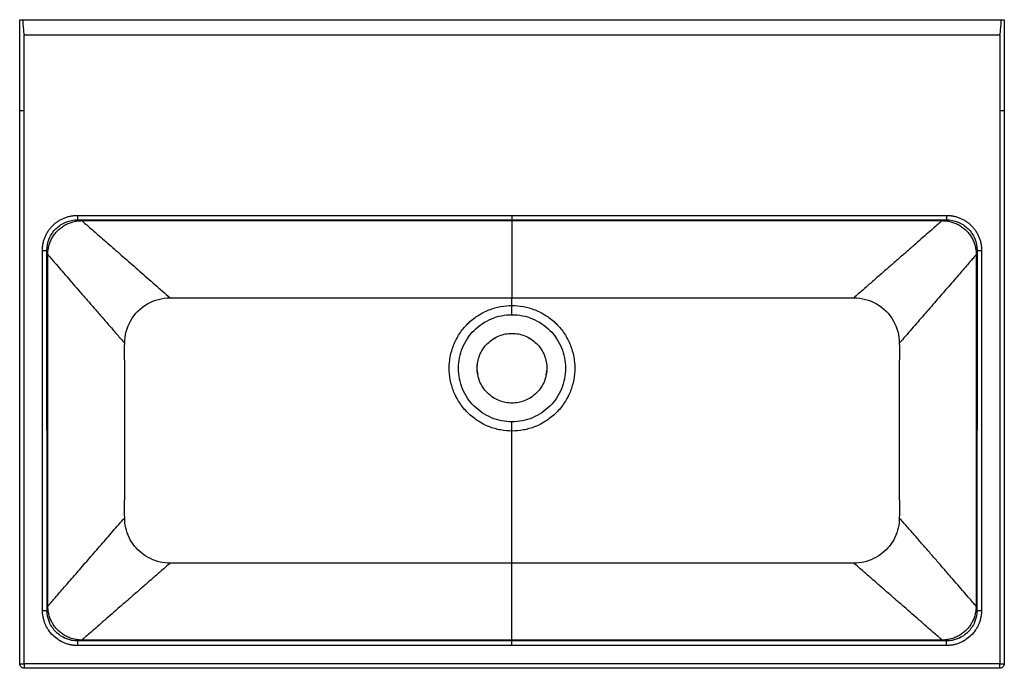
# Paper-space layout '_Oben' of a CAD drawing. Units: millimetres. Extents: x 75 to 725, y -428 to 0.
import ezdxf

# ---------------------------------------------------------------- set-up
doc = ezdxf.new("R2010")
doc.units = ezdxf.units.MM

psp = doc.layouts.new('_Oben')

# ---------------------------------------------------------------- linework, layer by layer
at = {"color": 7, "linetype": 'Continuous', "lineweight": 25}
for p, q in [((75, 0), (725, 0)), ((75, -425), (75, 0)), ((725, 0), (725, -425)), ((78, -425.05), (78, -10)), ((78, -10), (722, -10)), ((722, -10), (722, -425.05)), ((113.25, -129.1), (686.75, -129.1)), ((400, -129.1), (400, -132.05)), ((686.75, -129.1), (686.75, -132.05)), ((113.25, -132.05), (686.75, -132.05)), ((113.25, -132.05), (116.04, -132.61)), ((116.04, -132.61), (683.96, -132.61)), ((686.75, -132.05), (683.96, -132.61)), ((90.04, -389.8), (89.97, -152.31)), ((93.04, -389.75), (92.97, -152.26)), ((92.97, -152.26), (93.52, -155.04)), ((93.59, -386.97), (93.52, -155.04)), ((706.48, -155.04), (706.41, -386.97)), ((707.03, -152.26), (706.48, -155.04)), ((707.03, -152.26), (706.96, -389.75)), ((710.03, -152.31), (709.96, -389.8)), ((400, -188.58), (400, -183.52)), ((377, -230), (377.2, -226.95)), ((377.2, -233.05), (377, -230)), ((377.19, -232.9), (377.35, -233.77)), ((422.57, -234.34), (422.7, -233.03)), ((423, -230), (422.8, -233.05)), ((400, -358.62), (400, -271.42)), ((93.04, -389.75), (93.59, -386.97)), ((706.96, -389.75), (706.41, -386.97)), ((116.04, -409.39), (113.26, -409.95)), ((683.96, -409.39), (116.04, -409.39)), ((686.74, -409.95), (683.96, -409.39)), ((113.26, -409.95), (113.26, -413)), ((686.74, -409.95), (113.26, -409.95)), ((686.74, -413), (113.26, -413)), ((400, -413), (400, -409.95)), ((686.74, -413), (686.74, -409.95)), ((722, -425.05), (78, -425.05)), ((722, -428), (78, -428))]:
    psp.add_line(p, q, dxfattribs=at)
at = {"color": 7, "linetype": 'Continuous', "lineweight": 25, "flags": 128}
for points in [[(722, -10), (722.15, -9.79), (722.29, -9.18), (722.44, -8.15), (722.58, -6.71), (722.73, -4.87), (722.87, -2.63), (723.01, 0)], [(76.99, 0), (77.13, -2.63), (77.27, -4.87), (77.42, -6.71), (77.56, -8.15), (77.71, -9.18), (77.85, -9.79), (78, -10)]]:
    psp.add_lwpolyline(points, dxfattribs=at)
at = {"color": 7, "linetype": 'Continuous', "lineweight": 25}
for centre, start, end in [((90.69, -107.53), 269.08067, 272.91935), ((709.31, -107.53), 267.08065, 270.91933), ((90.76, -345.02), 269.08067, 272.91935), ((709.24, -345.02), 267.08065, 270.91933)]:
    psp.add_arc(centre, 44.79, start, end, dxfattribs=at)
for points, knots in [([(78, -60.05), (77.8, -60.05), (77.61, -60.05), (77.22, -60.05), (77.03, -60.05), (76.67, -60.05), (76.5, -60.05), (76.17, -60.05), (76.02, -60.05), (75.74, -60.05), (75.62, -60.05), (75.4, -60.05), (75.3, -60.05), (75.08, -60.05), (75, -60.05), (75, -60.05)], [0, 0, 0, 0, 0.125, 0.125, 0.25, 0.25, 0.375, 0.375, 0.5, 0.5, 0.625, 0.625, 0.75, 0.75, 1, 1, 1, 1]), ([(725, -60.05), (725, -60.05), (724.98, -60.05), (724.9, -60.05), (724.85, -60.05), (724.7, -60.05), (724.6, -60.05), (724.39, -60.05), (724.26, -60.05), (723.98, -60.05), (723.83, -60.05), (723.51, -60.05), (723.33, -60.05), (722.79, -60.05), (722.4, -60.05), (722, -60.05)], [0, 0, 0, 0, 0.125, 0.125, 0.25, 0.25, 0.375, 0.375, 0.5, 0.5, 0.625, 0.625, 0.75, 0.75, 1, 1, 1, 1]), ([(89.97, -152.31), (89.97, -152.16), (89.97, -151.85), (89.98, -151.4), (90.01, -150.94), (90.04, -150.49), (90.08, -150.03), (90.13, -149.58), (90.19, -149.13), (90.25, -148.67), (90.33, -148.22), (90.53, -147.17), (90.94, -145.55), (91.71, -143.4), (92.69, -141.34), (93.87, -139.38), (95.23, -137.54), (96.77, -135.86), (98.47, -134.33), (100.31, -132.97), (102.27, -131.8), (104.34, -130.83), (106.49, -130.06), (108.27, -129.62), (109.62, -129.38), (110.52, -129.26), (111.43, -129.17), (112.34, -129.11), (112.95, -129.11), (113.25, -129.1)], [0, 0, 0, 0, 0.012491, 0.024972, 0.037447, 0.049923, 0.062402, 0.074891, 0.087394, 0.099916, 0.112462, 0.125036, 0.187616, 0.250025, 0.312369, 0.375013, 0.437537, 0.500002, 0.562417, 0.624991, 0.687559, 0.749979, 0.812323, 0.874969, 0.900101, 0.925132, 0.9501, 0.975043, 1, 1, 1, 1]), ([(113.25, -129.1), (113.25, -129.45), (113.25, -129.82), (113.25, -130.54), (113.25, -130.89), (113.25, -131.46), (113.25, -131.68), (113.25, -131.98), (113.25, -132.04), (113.25, -132.05)], [0, 0, 0, 0, 0.25, 0.25, 0.5, 0.5, 0.75, 0.75, 1, 1, 1, 1]), ([(686.75, -129.1), (686.9, -129.1), (687.2, -129.11), (687.66, -129.12), (688.11, -129.14), (688.57, -129.17), (689.02, -129.21), (689.47, -129.26), (689.93, -129.32), (690.38, -129.39), (690.83, -129.46), (691.88, -129.66), (693.51, -130.06), (695.66, -130.83), (697.73, -131.8), (699.69, -132.97), (701.53, -134.33), (703.23, -135.86), (704.77, -137.54), (706.13, -139.38), (707.31, -141.33), (708.29, -143.4), (709.06, -145.55), (709.51, -147.32), (709.75, -148.67), (709.88, -149.58), (709.97, -150.49), (710.02, -151.4), (710.03, -152), (710.03, -152.31)], [0, 0, 0, 0, 0.012478, 0.024949, 0.037418, 0.049889, 0.062368, 0.074858, 0.087366, 0.099895, 0.112451, 0.125037, 0.187651, 0.250027, 0.312414, 0.375015, 0.437574, 0.500004, 0.562449, 0.624993, 0.687586, 0.749981, 0.812347, 0.874969, 0.900127, 0.925171, 0.950138, 0.975068, 1, 1, 1, 1]), ([(92.97, -152.26), (92.97, -149.62), (93.5, -146.95), (95.52, -142.07), (97.03, -139.82), (100.79, -136.09), (103.04, -134.59), (107.94, -132.58), (110.61, -132.05), (113.25, -132.05)], [0, 0, 0, 0, 0.25, 0.25, 0.5, 0.5, 0.75, 0.75, 1, 1, 1, 1]), ([(93.52, -155.04), (93.52, -154.88), (93.53, -154.56), (93.54, -154.08), (93.57, -153.52), (93.62, -152.88), (93.73, -151.92), (93.93, -150.73), (94.25, -149.33), (94.66, -147.95), (95.16, -146.59), (95.75, -145.27), (96.42, -144), (97.17, -142.77), (98, -141.59), (98.9, -140.46), (99.87, -139.39), (100.91, -138.39), (102.02, -137.46), (103.18, -136.61), (104.39, -135.82), (105.65, -135.12), (106.95, -134.5), (108.29, -133.96), (109.66, -133.51), (111.06, -133.15), (112.47, -132.88), (113.66, -132.72), (114.62, -132.65), (115.22, -132.62), (115.69, -132.61), (115.92, -132.61), (116.04, -132.61)], [0, 0, 0, 0, 0.0136234, 0.0272618, 0.0408853, 0.0613234, 0.0817615, 0.1226236, 0.1634767, 0.2043212, 0.2451582, 0.2859915, 0.326828, 0.3676666, 0.4085065, 0.4493474, 0.4901897, 0.5310339, 0.5718798, 0.6127265, 0.6535739, 0.6944221, 0.7352718, 0.7761234, 0.8169706, 0.8578107, 0.8986429, 0.939467, 0.9598778, 0.9802887, 0.9901443, 1, 1, 1, 1]), ([(683.96, -132.61), (684.08, -132.61), (684.31, -132.61), (684.78, -132.62), (685.38, -132.65), (686.34, -132.72), (687.53, -132.88), (688.94, -133.15), (690.34, -133.51), (691.71, -133.96), (693.05, -134.5), (694.35, -135.12), (695.61, -135.82), (696.82, -136.61), (697.98, -137.46), (699.09, -138.39), (700.13, -139.39), (701.1, -140.46), (702, -141.59), (702.83, -142.77), (703.58, -144), (704.25, -145.27), (704.84, -146.59), (705.34, -147.95), (705.75, -149.33), (706.07, -150.73), (706.27, -151.92), (706.38, -152.88), (706.43, -153.6), (706.47, -154.32), (706.48, -154.8), (706.48, -155.04)], [0, 0, 0, 0, 0.009856, 0.019711, 0.040122, 0.060533, 0.101357, 0.142189, 0.18303, 0.223877, 0.264728, 0.305578, 0.346426, 0.387274, 0.428121, 0.468967, 0.509811, 0.550653, 0.591494, 0.632334, 0.673173, 0.714009, 0.754843, 0.79568, 0.836524, 0.877377, 0.918239, 0.938678, 0.959116, 0.979558, 1, 1, 1, 1]), ([(686.75, -132.05), (689.39, -132.05), (692.06, -132.58), (696.96, -134.59), (699.21, -136.09), (702.97, -139.82), (704.48, -142.07), (706.5, -146.95), (707.03, -149.62), (707.03, -152.26)], [0, 0, 0, 0, 0.25, 0.25, 0.5, 0.5, 0.75, 0.75, 1, 1, 1, 1]), ([(400, -271.42), (397.56, -271.42), (395.03, -271.2), (389.9, -270.25), (387.3, -269.52), (382.2, -267.5), (379.7, -266.22), (374.97, -263.12), (372.73, -261.31), (368.69, -257.27), (366.88, -255.03), (363.78, -250.3), (362.5, -247.8), (360.48, -242.7), (359.75, -240.1), (358.8, -234.97), (358.58, -232.44), (358.58, -227.56), (358.8, -225.03), (359.75, -219.9), (360.48, -217.3), (362.5, -212.2), (363.78, -209.7), (366.88, -204.97), (368.69, -202.73), (372.73, -198.69), (374.97, -196.88), (379.7, -193.78), (382.2, -192.5), (387.3, -190.48), (389.9, -189.75), (395.03, -188.8), (397.56, -188.58), (400, -188.58)], [0, 0, 0, 0, 0.0625, 0.0625, 0.125, 0.125, 0.1875, 0.1875, 0.25, 0.25, 0.3125, 0.3125, 0.375, 0.375, 0.4375, 0.4375, 0.5, 0.5, 0.5625, 0.5625, 0.625, 0.625, 0.6875, 0.6875, 0.75, 0.75, 0.8125, 0.8125, 0.875, 0.875, 0.9375, 0.9375, 1, 1, 1, 1]), ([(400, -265.34), (397.69, -265.34), (395.37, -265.11), (390.84, -264.21), (388.61, -263.54), (384.34, -261.77), (382.29, -260.67), (378.44, -258.1), (376.65, -256.63), (373.37, -253.35), (371.9, -251.56), (369.33, -247.71), (368.23, -245.66), (366.46, -241.39), (365.79, -239.16), (364.89, -234.63), (364.66, -232.31), (364.66, -227.69), (364.89, -225.37), (365.79, -220.84), (366.46, -218.61), (368.23, -214.34), (369.33, -212.29), (371.9, -208.44), (373.37, -206.65), (376.65, -203.37), (378.44, -201.9), (382.29, -199.33), (384.34, -198.23), (388.61, -196.46), (390.84, -195.79), (395.37, -194.89), (397.69, -194.66), (400, -194.66)], [0, 0, 0, 0, 0.0625, 0.0625, 0.125, 0.125, 0.1875, 0.1875, 0.25, 0.25, 0.3125, 0.3125, 0.375, 0.375, 0.4375, 0.4375, 0.5, 0.5, 0.5625, 0.5625, 0.625, 0.625, 0.6875, 0.6875, 0.75, 0.75, 0.8125, 0.8125, 0.875, 0.875, 0.9375, 0.9375, 1, 1, 1, 1]), ([(400, -188.58), (402.44, -188.58), (404.97, -188.8), (410.1, -189.75), (412.7, -190.48), (417.8, -192.5), (420.3, -193.78), (425.03, -196.88), (427.27, -198.69), (431.31, -202.73), (433.12, -204.97), (436.22, -209.7), (437.5, -212.2), (439.52, -217.3), (440.25, -219.9), (441.2, -225.03), (441.42, -227.56), (441.42, -232.44), (441.2, -234.97), (440.25, -240.1), (439.52, -242.7), (437.5, -247.8), (436.22, -250.3), (433.12, -255.03), (431.31, -257.27), (427.27, -261.31), (425.03, -263.12), (420.3, -266.22), (417.8, -267.5), (412.7, -269.52), (410.1, -270.25), (404.97, -271.2), (402.44, -271.42), (400, -271.42)], [0, 0, 0, 0, 0.0625, 0.0625, 0.125, 0.125, 0.1875, 0.1875, 0.25, 0.25, 0.3125, 0.3125, 0.375, 0.375, 0.4375, 0.4375, 0.5, 0.5, 0.5625, 0.5625, 0.625, 0.625, 0.6875, 0.6875, 0.75, 0.75, 0.8125, 0.8125, 0.875, 0.875, 0.9375, 0.9375, 1, 1, 1, 1]), ([(400, -194.66), (400, -193.83), (400, -192.86), (400, -190.77), (400, -189.66), (400, -188.58)], [0, 0, 0, 0, 0.5, 0.5, 1, 1, 1, 1]), ([(400, -194.66), (402.31, -194.66), (404.63, -194.89), (409.16, -195.79), (411.39, -196.46), (415.66, -198.23), (417.71, -199.33), (421.56, -201.9), (423.35, -203.37), (426.63, -206.65), (428.1, -208.44), (430.67, -212.29), (431.77, -214.34), (433.54, -218.61), (434.21, -220.84), (435.11, -225.37), (435.34, -227.69), (435.34, -232.31), (435.11, -234.63), (434.21, -239.16), (433.54, -241.39), (431.77, -245.66), (430.67, -247.71), (428.1, -251.56), (426.63, -253.35), (423.35, -256.63), (421.56, -258.1), (417.71, -260.67), (415.66, -261.77), (411.39, -263.54), (409.16, -264.21), (404.63, -265.11), (402.31, -265.34), (400, -265.34)], [0, 0, 0, 0, 0.0625, 0.0625, 0.125, 0.125, 0.1875, 0.1875, 0.25, 0.25, 0.3125, 0.3125, 0.375, 0.375, 0.4375, 0.4375, 0.5, 0.5, 0.5625, 0.5625, 0.625, 0.625, 0.6875, 0.6875, 0.75, 0.75, 0.8125, 0.8125, 0.875, 0.875, 0.9375, 0.9375, 1, 1, 1, 1]), ([(377, -230), (377, -228.64), (377.12, -227.24), (377.65, -224.39), (378.05, -222.95), (379.18, -220.12), (379.89, -218.73), (381.61, -216.1), (382.61, -214.86), (384.86, -212.61), (386.1, -211.61), (388.73, -209.89), (390.12, -209.18), (392.95, -208.05), (394.39, -207.65), (397.24, -207.12), (398.64, -207), (400, -207)], [0, 0, 0, 0, 0.125, 0.125, 0.25, 0.25, 0.375, 0.375, 0.5, 0.5, 0.625, 0.625, 0.75, 0.75, 0.875, 0.875, 1, 1, 1, 1]), ([(400, -207), (401.36, -207), (402.76, -207.12), (405.61, -207.65), (407.05, -208.05), (409.88, -209.18), (411.27, -209.89), (413.9, -211.61), (415.14, -212.61), (417.39, -214.86), (418.39, -216.1), (420.11, -218.73), (420.82, -220.12), (421.95, -222.95), (422.35, -224.39), (422.88, -227.24), (423, -228.64), (423, -230)], [0, 0, 0, 0, 0.125, 0.125, 0.25, 0.25, 0.375, 0.375, 0.5, 0.5, 0.625, 0.625, 0.75, 0.75, 0.875, 0.875, 1, 1, 1, 1]), ([(144.3, -328.62), (144.29, -325.83), (144.3, -320.25), (144.3, -311.86), (144.3, -303.5), (144.3, -295.12), (144.3, -286.74), (144.3, -278.39), (144.3, -270.04), (144.3, -261.94), (144.3, -253.86), (144.3, -245.79), (144.3, -237.71), (144.3, -229.65), (144.3, -221.58), (144.29, -216.2), (144.3, -213.52)], [0, 0, 0, 0, 12.187049, 24.374097, 36.561146, 48.748194, 60.935243, 73.122291, 85.30934, 97.189408, 109.069477, 120.949545, 132.829613, 144.709681, 156.58975, 168.469818, 168.469818, 168.469818, 168.469818]), ([(655.7, -213.52), (655.71, -216.2), (655.7, -221.58), (655.7, -229.65), (655.7, -237.71), (655.7, -245.79), (655.7, -253.86), (655.7, -261.94), (655.7, -270.04), (655.7, -278.39), (655.7, -286.74), (655.7, -295.12), (655.7, -303.5), (655.7, -311.86), (655.7, -320.25), (655.71, -325.83), (655.7, -328.62)], [0, 0, 0, 0, 11.880068, 23.760137, 35.640205, 47.520273, 59.400342, 71.28041, 83.160478, 95.347527, 107.534575, 119.721624, 131.908672, 144.095721, 156.28277, 168.469818, 168.469818, 168.469818, 168.469818]), ([(400, -253), (398.64, -253), (397.24, -252.88), (394.39, -252.35), (392.95, -251.95), (390.12, -250.82), (388.73, -250.11), (386.1, -248.39), (384.86, -247.39), (382.61, -245.14), (381.61, -243.9), (379.89, -241.27), (379.18, -239.88), (378.05, -237.05), (377.65, -235.61), (377.12, -232.76), (377, -231.36), (377, -230)], [0, 0, 0, 0, 0.125, 0.125, 0.25, 0.25, 0.375, 0.375, 0.5, 0.5, 0.625, 0.625, 0.75, 0.75, 0.875, 0.875, 1, 1, 1, 1]), ([(423, -230), (423, -231.36), (422.88, -232.76), (422.35, -235.61), (421.95, -237.05), (420.82, -239.88), (420.11, -241.27), (418.39, -243.9), (417.39, -245.14), (415.14, -247.39), (413.9, -248.39), (411.27, -250.11), (409.88, -250.82), (407.05, -251.95), (405.61, -252.35), (402.76, -252.88), (401.36, -253), (400, -253)], [0, 0, 0, 0, 0.125, 0.125, 0.25, 0.25, 0.375, 0.375, 0.5, 0.5, 0.625, 0.625, 0.75, 0.75, 0.875, 0.875, 1, 1, 1, 1]), ([(400, -271.42), (400, -270.77), (400, -270.12), (400, -268.83), (400, -268.2), (400, -267.59)], [0, 0, 0, 0, 0.5, 0.5, 1, 1, 1, 1]), ([(113.26, -413), (113.11, -413), (112.81, -413), (112.35, -412.98), (111.9, -412.96), (111.45, -412.93), (110.99, -412.89), (110.54, -412.84), (110.09, -412.78), (109.64, -412.71), (109.18, -412.64), (108.14, -412.44), (106.51, -412.03), (104.36, -411.27), (102.3, -410.29), (99.7, -408.73), (96.74, -406.31), (94.32, -403.36), (92.75, -400.75), (91.78, -398.69), (91.01, -396.55), (90.57, -394.77), (90.32, -393.43), (90.2, -392.52), (90.11, -391.61), (90.05, -390.71), (90.04, -390.1), (90.04, -389.8)], [0, 0, 0, 0, 0.012487, 0.024966, 0.037441, 0.049918, 0.0624, 0.074894, 0.087403, 0.099933, 0.112489, 0.125074, 0.187718, 0.250101, 0.312509, 0.375127, 0.500003, 0.624879, 0.687482, 0.749905, 0.812281, 0.874931, 0.900086, 0.925131, 0.950106, 0.97505, 1, 1, 1, 1]), ([(113.26, -409.95), (110.63, -409.95), (107.97, -409.42), (103.08, -407.4), (100.84, -405.9), (97.09, -402.17), (95.59, -399.92), (93.57, -395.04), (93.04, -392.38), (93.04, -389.75)], [0, 0, 0, 0, 0.25, 0.25, 0.5, 0.5, 0.75, 0.75, 1, 1, 1, 1]), ([(116.04, -409.39), (115.88, -409.39), (115.55, -409.39), (115.07, -409.37), (114.51, -409.34), (113.87, -409.29), (112.92, -409.18), (111.73, -408.99), (110.32, -408.67), (108.94, -408.26), (107.59, -407.76), (106.27, -407.17), (104.99, -406.5), (103.76, -405.75), (102.58, -404.93), (101.45, -404.03), (100.38, -403.06), (99.38, -402.02), (98.45, -400.92), (97.59, -399.76), (96.8, -398.55), (96.1, -397.29), (95.47, -395.99), (94.94, -394.65), (94.49, -393.28), (94.13, -391.88), (93.86, -390.46), (93.71, -389.27), (93.63, -388.31), (93.6, -387.73), (93.59, -387.28), (93.59, -387.07), (93.59, -386.97)], [0, 0, 0, 0, 0.013651, 0.027318, 0.040969, 0.061449, 0.081929, 0.122876, 0.163813, 0.204743, 0.245666, 0.286585, 0.327507, 0.36843, 0.409353, 0.450277, 0.491201, 0.532127, 0.573054, 0.613983, 0.654911, 0.695841, 0.736773, 0.777707, 0.818636, 0.859558, 0.900471, 0.941375, 0.961827, 0.982278, 0.991139, 1, 1, 1, 1]), ([(706.41, -386.97), (706.41, -387.07), (706.41, -387.28), (706.4, -387.73), (706.37, -388.31), (706.29, -389.27), (706.14, -390.46), (705.87, -391.88), (705.51, -393.28), (705.06, -394.65), (704.53, -395.99), (703.9, -397.29), (703.2, -398.55), (702.41, -399.76), (701.55, -400.92), (700.62, -402.02), (699.62, -403.06), (698.55, -404.03), (697.42, -404.93), (696.24, -405.75), (695.01, -406.5), (693.73, -407.17), (692.41, -407.76), (691.06, -408.26), (689.68, -408.67), (688.27, -408.99), (687.08, -409.18), (686.13, -409.29), (685.41, -409.35), (684.69, -409.39), (684.2, -409.39), (683.96, -409.39)], [0, 0, 0, 0, 0.008861, 0.017722, 0.038174, 0.058625, 0.099529, 0.140443, 0.181364, 0.222293, 0.263227, 0.304159, 0.345089, 0.386018, 0.426946, 0.467874, 0.5088, 0.549724, 0.590647, 0.631571, 0.672494, 0.713415, 0.754335, 0.795258, 0.836187, 0.877125, 0.918072, 0.938552, 0.959032, 0.979516, 1, 1, 1, 1]), ([(706.96, -389.75), (706.96, -392.38), (706.43, -395.04), (704.41, -399.92), (702.91, -402.17), (699.16, -405.9), (696.92, -407.4), (692.03, -409.42), (689.37, -409.95), (686.74, -409.95)], [0, 0, 0, 0, 0.25, 0.25, 0.5, 0.5, 0.75, 0.75, 1, 1, 1, 1]), ([(709.96, -389.8), (709.96, -389.95), (709.96, -390.25), (709.94, -390.71), (709.92, -391.16), (709.89, -391.61), (709.85, -392.07), (709.8, -392.52), (709.74, -392.97), (709.67, -393.42), (709.6, -393.88), (709.4, -394.92), (708.99, -396.55), (708.22, -398.69), (707.25, -400.75), (705.68, -403.36), (703.26, -406.31), (700.3, -408.73), (697.7, -410.29), (695.64, -411.27), (693.49, -412.03), (691.72, -412.48), (690.37, -412.72), (689.46, -412.84), (688.55, -412.93), (687.65, -412.99), (687.04, -413), (686.74, -413)], [0, 0, 0, 0, 0.012487, 0.024965, 0.03744, 0.049916, 0.062398, 0.074892, 0.087402, 0.099932, 0.112488, 0.125074, 0.187714, 0.250101, 0.312509, 0.375127, 0.500002, 0.624878, 0.687484, 0.749905, 0.812277, 0.874931, 0.900087, 0.925133, 0.950108, 0.97505, 1, 1, 1, 1]), ([(75, -425), (75, -425.01), (75.06, -425.01), (75.36, -425.03), (75.59, -425.03), (76.17, -425.04), (76.53, -425.05), (77.27, -425.05), (77.65, -425.05), (78, -425.05)], [0, 0, 0, 0, 0.25, 0.25, 0.5, 0.5, 0.75, 0.75, 1, 1, 1, 1]), ([(78, -428), (77.61, -428), (77.21, -427.92), (76.49, -427.62), (76.16, -427.4), (75.6, -426.84), (75.38, -426.51), (75.08, -425.79), (75, -425.39), (75, -425)], [0, 0, 0, 0, 0.25, 0.25, 0.5, 0.5, 0.75, 0.75, 1, 1, 1, 1]), ([(78, -425.05), (78, -425.44), (78, -425.83), (78, -426.54), (78, -426.87), (78, -427.41), (78, -427.63), (78, -427.92), (78, -428), (78, -428)], [0, 0, 0, 0, 0.25, 0.25, 0.5, 0.5, 0.75, 0.75, 1, 1, 1, 1]), ([(722, -425.05), (722.35, -425.05), (722.73, -425.05), (723.47, -425.05), (723.83, -425.04), (724.41, -425.03), (724.64, -425.03), (724.94, -425.01), (725, -425.01), (725, -425)], [0, 0, 0, 0, 0.25, 0.25, 0.5, 0.5, 0.75, 0.75, 1, 1, 1, 1]), ([(725, -425), (725, -425.39), (724.92, -425.79), (724.62, -426.51), (724.4, -426.84), (723.84, -427.4), (723.51, -427.62), (722.79, -427.92), (722.39, -428), (722, -428)], [0, 0, 0, 0, 0.25, 0.25, 0.5, 0.5, 0.75, 0.75, 1, 1, 1, 1]), ([(722, -428), (722, -428), (722, -427.92), (722, -427.63), (722, -427.41), (722, -426.87), (722, -426.54), (722, -425.83), (722, -425.44), (722, -425.05)], [0, 0, 0, 0, 0.25, 0.25, 0.5, 0.5, 0.75, 0.75, 1, 1, 1, 1])]:
    psp.add_open_spline(points, degree=3, knots=knots, dxfattribs=at)
for points in [[(116.04, -132.61), (116.08, -132.65), (116.21, -132.75), (117.4, -133.8), (119.74, -135.84), (122.89, -138.59), (126.61, -141.84), (130.72, -145.43), (135.1, -149.26), (139.68, -153.26), (144.42, -157.41), (149.25, -161.63), (154.18, -165.94), (159.19, -170.31), (164.19, -174.69), (169.26, -179.11), (172.62, -182.05), (174.3, -183.52)], [(400, -132.61), (400, -132.64), (400, -132.72), (400, -133.38), (400, -134.64), (400, -136.48), (400, -138.86), (400, -141.73), (400, -145.02), (400, -148.77), (400, -152.87), (400, -157.33), (400, -162.16), (400, -167.23), (400, -172.57), (400, -178), (400, -181.68), (400, -183.52)], [(683.96, -132.61), (683.91, -132.65), (683.75, -132.79), (682.04, -134.29), (678.93, -137), (674.9, -140.53), (670.28, -144.56), (665.25, -148.96), (659.97, -153.57), (654.48, -158.37), (648.87, -163.27), (643.13, -168.29), (637.34, -173.34), (631.53, -178.43), (627.64, -181.82), (625.7, -183.52)], [(93.52, -155.04), (93.57, -155.09), (93.7, -155.24), (95.36, -157.15), (98.29, -160.53), (101.94, -164.73), (106.02, -169.43), (110.36, -174.43), (114.9, -179.66), (119.6, -185.08), (124.42, -190.62), (129.33, -196.27), (134.3, -202), (139.29, -207.75), (142.63, -211.59), (144.3, -213.52)], [(706.48, -155.04), (706.44, -155.08), (706.35, -155.18), (705.37, -156.32), (703.41, -158.57), (700.81, -161.57), (697.79, -165.05), (694.51, -168.82), (691, -172.86), (687.39, -177.03), (683.63, -181.35), (679.79, -185.77), (675.89, -190.27), (671.91, -194.85), (667.88, -199.5), (663.84, -204.14), (659.76, -208.84), (657.06, -211.96), (655.7, -213.52)], [(144.3, -213.52), (144.31, -208.34), (147.1, -197.79), (158.58, -186.32), (169.12, -183.52), (174.3, -183.52)], [(174.3, -183.52), (181.14, -183.51), (194.8, -183.52), (215.36, -183.52), (235.82, -183.52), (256.36, -183.52), (276.89, -183.52), (297.39, -183.52), (317.93, -183.52), (338.44, -183.52), (358.99, -183.52), (379.43, -183.52), (393.15, -183.52), (400, -183.52)], [(400, -183.52), (406.85, -183.52), (420.57, -183.52), (441.01, -183.52), (461.56, -183.52), (482.07, -183.52), (502.61, -183.52), (523.11, -183.52), (543.64, -183.52), (564.18, -183.52), (584.64, -183.52), (605.2, -183.52), (618.86, -183.51), (625.7, -183.52)], [(625.7, -183.52), (630.88, -183.52), (641.42, -186.32), (652.9, -197.79), (655.69, -208.34), (655.7, -213.52)], [(400, -267.59), (400, -266.78), (400, -266.01), (400, -265.34)], [(93.59, -386.97), (93.63, -386.93), (93.99, -386.51), (95.63, -384.63), (97.89, -382.03), (100.58, -378.93), (103.57, -375.49), (106.81, -371.76), (110.21, -367.85), (113.75, -363.77), (117.39, -359.59), (121.11, -355.3), (124.91, -350.93), (128.75, -346.51), (132.61, -342.07), (136.5, -337.59), (140.39, -333.12), (143, -330.12), (144.3, -328.62)], [(174.3, -358.62), (172.06, -358.61), (167.57, -358.12), (161.18, -355.88), (155.44, -352.27), (150.64, -347.48), (147.04, -341.75), (144.8, -335.35), (144.31, -330.86), (144.3, -328.62)], [(655.7, -328.62), (655.69, -330.86), (655.2, -335.35), (652.96, -341.75), (649.36, -347.48), (644.56, -352.27), (638.82, -355.88), (632.43, -358.12), (627.94, -358.61), (625.7, -358.62)], [(706.41, -386.97), (706.36, -386.92), (705.69, -386.14), (702.98, -383.03), (699.46, -378.97), (695.4, -374.3), (690.97, -369.2), (686.26, -363.79), (681.4, -358.19), (676.38, -352.41), (671.25, -346.51), (666.11, -340.59), (660.9, -334.6), (657.44, -330.61), (655.7, -328.62)], [(174.3, -358.62), (172.43, -360.25), (168.7, -363.5), (163.11, -368.37), (157.54, -373.22), (151.99, -378.06), (146.53, -382.82), (141.16, -387.5), (135.93, -392.06), (130.9, -396.44), (126.2, -400.54), (121.96, -404.24), (118.51, -407.24), (116.34, -409.13), (116.09, -409.35), (116.04, -409.39)], [(400, -358.62), (394.21, -358.62), (382.63, -358.62), (365.27, -358.62), (347.87, -358.62), (330.54, -358.62), (313.19, -358.62), (295.77, -358.62), (278.48, -358.62), (261.06, -358.62), (243.72, -358.62), (226.35, -358.62), (209.03, -358.62), (191.64, -358.61), (180.08, -358.65), (174.3, -358.62)], [(625.7, -358.62), (619.92, -358.65), (608.36, -358.61), (590.97, -358.62), (573.65, -358.62), (556.28, -358.62), (538.94, -358.62), (521.52, -358.62), (504.23, -358.62), (486.81, -358.62), (469.46, -358.62), (452.13, -358.62), (434.73, -358.62), (417.37, -358.62), (405.79, -358.62), (400, -358.62)], [(400, -409.39), (400, -409.36), (400, -409.22), (400, -408.08), (400, -406.05), (400, -403.3), (400, -399.88), (400, -395.96), (400, -391.53), (400, -386.71), (400, -381.52), (400, -376.03), (400, -370.34), (400, -364.48), (400, -360.57), (400, -358.62)], [(683.96, -409.39), (683.91, -409.35), (683.66, -409.13), (681.49, -407.24), (678.04, -404.24), (673.8, -400.54), (669.1, -396.44), (664.07, -392.06), (658.84, -387.5), (653.47, -382.82), (648.01, -378.06), (642.46, -373.22), (636.89, -368.37), (631.3, -363.5), (627.57, -360.25), (625.7, -358.62)]]:
    psp.add_open_spline(points, degree=3, dxfattribs=at)

doc.saveas('drawing.dxf')
